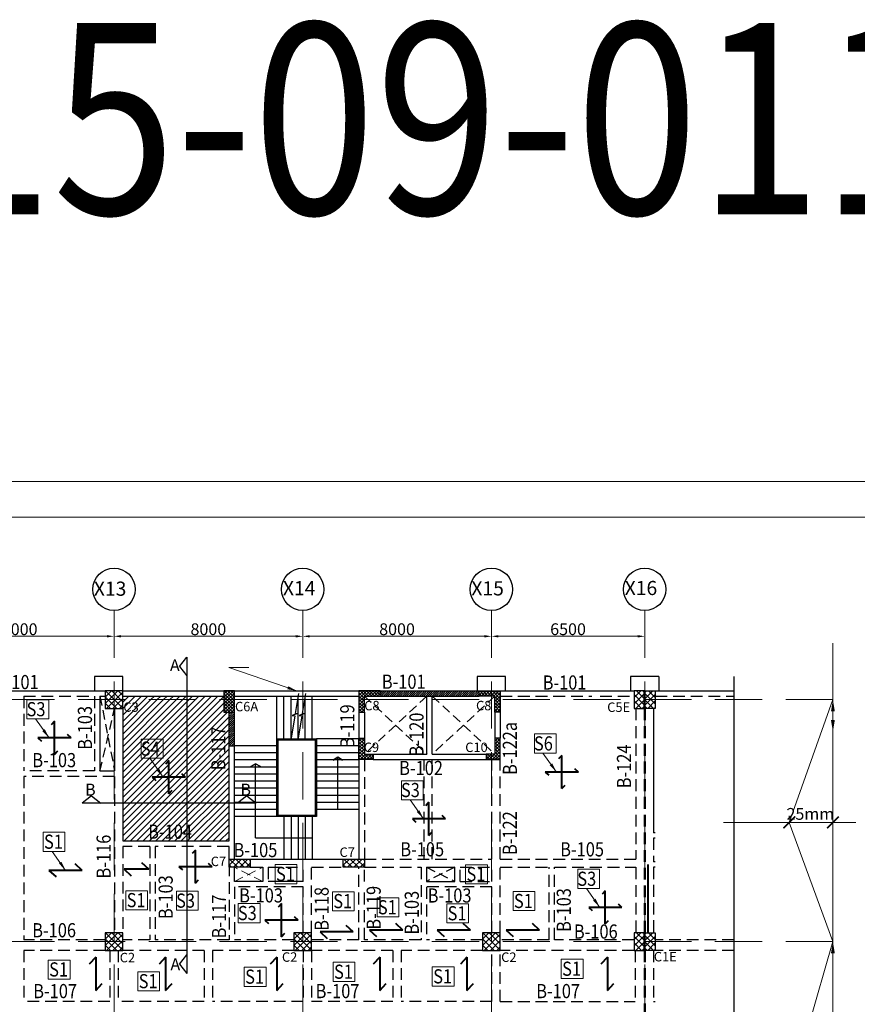
# Model space of a CAD drawing. Units: millimetres. Extents: x 2595901 to 14666548, y -2409145 to 332183.
# Drawn here: x 7233613 to 7251370, y -1124526 to -1103664 of the extents above; entities that cross this region are included whole.
import ezdxf

# ---------------------------------------------------------------- set-up
doc = ezdxf.new("R2010")
doc.units = ezdxf.units.MM
doc.header["$PDMODE"] = 34
doc.header["$PDSIZE"] = -7
for name, pattern in [('DASHDOT', [25.4, 12.7, -6.35, 0, -6.35]), ('DASHED', [0.75, 0.5, -0.25]), ('DASHED2', [0.375, 0.25, -0.125]), ('KAPL-DASHDOT', [12.7, 6.35, -3.175, 0, -3.175])]:
    doc.linetypes.add(name, pattern=pattern)
doc.layers.get('0').update_dxf_attribs({"lineweight": 18})
doc.layers.get('DEFPOINTS').update_dxf_attribs({"lineweight": 13})
for name, color, linetype, lineweight in [('A-TEXT', 250, 'Continuous', 25), ('BEAM', 3, 'Continuous', 25), ('CAMBER CENTER LINE', 37, 'Continuous', 5), ('DIM', 1, 'Continuous', 25), ('HACH', 8, 'Continuous', 5), ('Railing', 35, 'Continuous', 25), ('REINF1', 42, 'Continuous', 40), ('S_COL', 4, 'Continuous', 30), ('S_GRID', 253, 'DASHDOT', 18), ('S_HATCH', 7, 'Continuous', 15), ('S_RCC', 3, 'Continuous', 25), ('S_SECTION MARK', 11, 'Continuous', 30), ('S_WALL', 2, 'Continuous', 25), ('stair', 7, 'Continuous', 25), ('TEXT', 130, 'Continuous', 25), ('TEXTLIGHT', 1, 'Continuous', 13), ('walls', 7, 'Continuous', 40)]:
    doc.layers.add(name, color=color, linetype=linetype, lineweight=lineweight)
doc.layers.add('AG STRUCTURAL SUB GRID', color=251, linetype='KAPL-DASHDOT')
doc.styles.add('ROMANS', font='ROMANS.SHX', dxfattribs={"width": 0.85, "height": 250})
doc.styles.add('S_Notes', font='romans.shx', dxfattribs={"height": 10})
doc.styles.add('TEXT-1', font='simplex.shx', dxfattribs={"width": 0.8, "height": 1.5})
doc.dimstyles.new('100', dxfattribs={"dimtxt": 100, "dimasz": 150, "dimexe": 0, "dimexo": 0, "dimgap": 25, "dimtad": 1, "dimdec": 0, "dimzin": 0, "dimdsep": 46, "dimtxsty": 'ROMANS', "dimcen": 0, "dimclrd": 1, "dimclre": 1, "dimclrt": 7, "dimadec": 0, "dimazin": 0, "dimtfac": 1, "dimtdec": 0, "dimtofl": 0, "dimtmove": 0, "dimatfit": 3, "dimfxl": 0.09, "dimtolj": 1, "dimtzin": 0, "dimlwd": 5, "dimlwe": 5, "dimarcsym": 0})
doc.dimstyles.new('50', dxfattribs={"dimscale": 2, "dimtxt": 250, "dimasz": 125, "dimexe": 30, "dimexo": 70, "dimgap": 60, "dimtad": 1, "dimdec": 0, "dimlfac": 0.5, "dimzin": 0, "dimdsep": 46, "dimtxsty": 'ROMANS', "dimblk": 'ARCHTICK', "dimcen": 1, "dimclrd": 1, "dimclre": 1, "dimclrt": 256, "dimadec": 0, "dimazin": 0, "dimtfac": 1, "dimtdec": 0, "dimtmove": 0, "dimatfit": 3, "dimfxl": 30, "dimtolj": 1, "dimtzin": 0, "dimlwd": 5, "dimlwe": 5, "dimarcsym": 0})
pattern_1 = [(45, (0, 0), (-67.3519209, 67.3519209), [])]

# ---------------------------------------------------------------- blocks, each defined once
blk = doc.blocks.new('*D2206')
at = {"color": 1, "linetype": 'ByBlock', "lineweight": 5, "transparency": 16777216}
blk.add_line((7231763, -1116729), (7235463, -1116729), dxfattribs=at)
at = {"color": 1, "linetype": 'ByBlock', "transparency": 16777216}
for points in [[(7231763, -1116704), (7231763, -1116754), (7231613, -1116729)], [(7235463, -1116704), (7235463, -1116754), (7235613, -1116729)]]:
    blk.add_solid(points, dxfattribs=at)
at = {"layer": 'DEFPOINTS', "color": 0, "linetype": 'ByBlock', "transparency": 16777216}
for p in [(7231613, -1116729), (7235613, -1116729), (7235613, -1116729)]:
    blk.add_point(p, dxfattribs=at)
at = {"color": 7, "linetype": 'ByBlock', "transparency": 16777216, "insert": (7233613, -1116579), "char_height": 250, "attachment_point": 5, "style": 'ROMANS'}
blk.add_mtext('\\A1;8000', dxfattribs=at)
blk = doc.blocks.new('*D2207')
at = {"color": 1, "linetype": 'ByBlock', "lineweight": 5, "transparency": 16777216}
blk.add_line((7235763, -1116729), (7239463, -1116729), dxfattribs=at)
at = {"color": 1, "linetype": 'ByBlock', "transparency": 16777216}
for points in [[(7235763, -1116704), (7235763, -1116754), (7235613, -1116729)], [(7239463, -1116704), (7239463, -1116754), (7239613, -1116729)]]:
    blk.add_solid(points, dxfattribs=at)
at = {"layer": 'DEFPOINTS', "color": 0, "linetype": 'ByBlock', "transparency": 16777216}
for p in [(7235613, -1116729), (7239613, -1116729), (7239613, -1116729)]:
    blk.add_point(p, dxfattribs=at)
at = {"color": 7, "linetype": 'ByBlock', "transparency": 16777216, "insert": (7237613, -1116579), "char_height": 250, "attachment_point": 5, "style": 'ROMANS'}
blk.add_mtext('\\A1;8000', dxfattribs=at)
blk = doc.blocks.new('*D2208')
at = {"color": 1, "linetype": 'ByBlock', "lineweight": 5, "transparency": 16777216}
blk.add_line((7239763, -1116729), (7243463, -1116729), dxfattribs=at)
at = {"color": 1, "linetype": 'ByBlock', "transparency": 16777216}
for points in [[(7239763, -1116704), (7239763, -1116754), (7239613, -1116729)], [(7243463, -1116704), (7243463, -1116754), (7243613, -1116729)]]:
    blk.add_solid(points, dxfattribs=at)
at = {"layer": 'DEFPOINTS', "color": 0, "linetype": 'ByBlock', "transparency": 16777216}
for p in [(7239613, -1116729), (7243613, -1116729), (7243613, -1116729)]:
    blk.add_point(p, dxfattribs=at)
at = {"color": 7, "linetype": 'ByBlock', "transparency": 16777216, "insert": (7241613, -1116579), "char_height": 250, "attachment_point": 5, "style": 'ROMANS'}
blk.add_mtext('\\A1;8000', dxfattribs=at)
blk = doc.blocks.new('*D2209')
at = {"color": 1, "linetype": 'ByBlock', "lineweight": 5, "transparency": 16777216}
blk.add_line((7243763, -1116729), (7246713, -1116729), dxfattribs=at)
at = {"color": 1, "linetype": 'ByBlock', "transparency": 16777216}
for points in [[(7243763, -1116704), (7243763, -1116754), (7243613, -1116729)], [(7246713, -1116704), (7246713, -1116754), (7246863, -1116729)]]:
    blk.add_solid(points, dxfattribs=at)
at = {"layer": 'DEFPOINTS', "color": 0, "linetype": 'ByBlock', "transparency": 16777216}
for p in [(7243613, -1116729), (7246863, -1116729), (7246863, -1116729)]:
    blk.add_point(p, dxfattribs=at)
at = {"color": 7, "linetype": 'ByBlock', "transparency": 16777216, "insert": (7245238, -1116579), "char_height": 250, "attachment_point": 5, "style": 'ROMANS'}
blk.add_mtext('\\A1;6500', dxfattribs=at)
blk = doc.blocks.new('_ArchTick')
at = {"color": 0, "linetype": 'ByBlock', "const_width": 0.15}
blk.add_lwpolyline([(-0.5, -0.5), (0.5, 0.5)], dxfattribs=at)
blk = doc.blocks.new('*D2204')
at = {"color": 1, "lineweight": 5, "transparency": 16777216}
for p, q in [((7249929, -1120532), (7249929, -1120612)), ((7249929, -1120672), (7250853, -1120672)), ((7250853, -1120753), (7250853, -1120612))]:
    blk.add_line(p, q, dxfattribs=at)
at = {"layer": 'DEFPOINTS', "color": 0, "linetype": 'ByBlock', "transparency": 16777216}
for p in [(7249929, -1120672), (7250853, -1120672), (7250853, -1120893, 0)]:
    blk.add_point(p, dxfattribs=at)
at = {"color": 1, "linetype": 'ByBlock', "lineweight": 5, "transparency": 16777216, "xscale": 250, "yscale": 250, "zscale": 250, "rotation": 180}
blk.add_blockref('_ArchTick', (7249929, -1120672), dxfattribs=at)
at = {"color": 1, "linetype": 'ByBlock', "lineweight": 5, "transparency": 16777216, "xscale": 250, "yscale": 250, "zscale": 250}
blk.add_blockref('_ArchTick', (7250853, -1120672), dxfattribs=at)
at = {"linetype": 'ByBlock', "transparency": 16777216, "insert": (7250374, -1120492), "char_height": 250, "attachment_point": 5, "style": 'ROMANS'}
blk.add_mtext('\\A1;25mm', dxfattribs=at)

msp = doc.modelspace()

# ---------------------------------------------------------------- hatches: boundary and pattern name
at = {"layer": 'HACH'}
h = msp.add_hatch(dxfattribs=at)
h.set_pattern_fill('ANSI31,_O', color=256, scale=30)
h.set_pattern_definition(pattern_1)
h.paths.add_polyline_path([(7238050.8, -1119048.8), (7238050.8, -1118333.8), (7237940.8, -1118333.8), (7237940.8, -1118071.3), (7235800.8, -1118071.3), (7235800.8, -1118258.8), (7235800.9, -1118258.8), (7235800.8, -1121064.5), (7238050.8, -1121064.5)])
h.paths.add_polyline_path([(7236291.1, -1121093), (7237667.6, -1121093), (7237667.6, -1120643), (7236291.1, -1120643)], flags=9)
h.paths.add_polyline_path([(7238050.2, -1119595.2), (7238050.2, -1118230.9), (7237600.2, -1118230.9), (7237600.2, -1119595.2)], flags=24)
h.paths.add_polyline_path([(7235789.3, -1118377.9), (7236222.6, -1118377.9), (7236222.6, -1118077.9), (7235789.3, -1118077.9)], flags=9)
h = msp.add_hatch(dxfattribs=at)
h.set_pattern_fill('ANSI31,_O', color=256, scale=30)
h.set_pattern_definition(pattern_1)
h.paths.add_polyline_path([(7237160.2, -1117998.8), (7235800.8, -1117998.8), (7235800.8, -1118071.3), (7237160.2, -1118071.3)])
h.paths.add_polyline_path([(7237940.8, -1117998.8), (7237160.2, -1117998.8), (7237160.2, -1118071.3), (7237940.8, -1118071.3)])
at = {"layer": 'S_HATCH', "linetype": 'ByBlock'}
h = msp.add_hatch(dxfattribs=at)
h.set_pattern_fill('ANSI37', color=256, scale=30, style=0)
h.set_pattern_definition([(45, (5375640.63, -1195404.22), (-67.351921, 67.351921), []), (135, (5375640.63, -1195404.22), (-67.351921, -67.351921), [])])
h.paths.add_polyline_path([(7235800.8, -1117883.8), (7235425.8, -1117883.8), (7235425.8, -1118258.8), (7235800.8, -1118258.8)])
h = msp.add_hatch(dxfattribs=at)
h.set_pattern_fill('ANSI37', color=256, scale=15, style=0)
h.set_pattern_definition([(45, (4767413.874, -831769.39), (-33.67596045, 33.67596045), []), (135, (4767413.874, -831769.39), (-33.67596045, -33.67596045), [])])
h.paths.add_polyline_path([(7238165.8, -1117883.8), (7237940.8, -1117883.8), (7237940.8, -1118333.8), (7238165.8, -1118333.8)])
h = msp.add_hatch(dxfattribs=at)
h.set_pattern_fill('ANSI37', color=256, scale=15, style=0)
h.set_pattern_definition([(45, (4919448.164, -869797.983), (-33.6759605, 33.6759605), []), (135, (4919448.164, -869797.983), (-33.6759605, -33.6759605), [])])
h.paths.add_polyline_path([(7241255.8, -1117998.8), (7241255.8, -1117883.8), (7240805.8, -1117883.8), (7240805.8, -1118333.8), (7240920.8, -1118333.8), (7240920.8, -1117998.8)])
at = {"layer": 'S_HATCH'}
h = msp.add_hatch(dxfattribs=at)
h.set_pattern_fill('ANSI31', scale=10)
h.set_pattern_definition([(45, (4380949.787, -939048.728), (-22.4506403, 22.4506403), [])])
h.paths.add_polyline_path([(7243350.8, -1117998.8), (7243350.8, -1117883.8), (7241255.8, -1117883.8), (7241255.8, -1117998.8), (7242245.8, -1117998.8), (7242245.8, -1117998.8), (7242245.8, -1117998.8)])
at = {"layer": 'S_HATCH', "linetype": 'ByBlock'}
h = msp.add_hatch(dxfattribs=at)
h.set_pattern_fill('ANSI37', color=256, scale=15, style=0)
h.set_pattern_definition([(135, (9565158.525, -869797.983), (33.6759605, 33.6759605), []), (45, (9565158.525, -869797.983), (33.6759605, -33.6759605), [])])
h.paths.add_polyline_path([(7243685.8, -1117998.8), (7243685.8, -1118333.8), (7243800.8, -1118333.8), (7243800.8, -1117883.8), (7243350.8, -1117883.8), (7243350.8, -1117998.8)])
h = msp.add_hatch(dxfattribs=at)
h.set_pattern_fill('ANSI37', color=256, scale=30, style=0)
h.set_pattern_definition([(45, (4420852.59, -917691.55), (-67.351921, 67.351921), []), (135, (4420852.59, -917691.55), (-67.351921, -67.351921), [])])
h.paths.add_polyline_path([(7246638.4, -1118258.8), (7246853.4, -1118258.8), (7246853.4, -1117883.8), (7246638.4, -1117883.8)])
h = msp.add_hatch(dxfattribs=at)
h.set_pattern_fill('ANSI37', color=256, scale=30, style=0)
h.set_pattern_definition([(135, (10072874.12, -917691.55), (67.351921, 67.351921), []), (45, (10072874.12, -917691.55), (67.351921, -67.351921), [])])
h.paths.add_polyline_path([(7247088.4, -1117883.8), (7246873.4, -1117883.8), (7246873.4, -1118258.8), (7247088.4, -1118258.8)])
at = {"layer": 'S_HATCH'}
h = msp.add_hatch(dxfattribs=at)
h.set_pattern_fill('ANSI31', scale=10)
h.set_pattern_definition([(45, (3659566.62, -562983.06), (-22.4506403, 22.4506403), [])])
h.paths.add_polyline_path([(7238165.8, -1118333.8), (7238050.8, -1118333.8), (7238050.8, -1119048.8), (7238165.8, -1119048.8)])
at = {"layer": 'S_HATCH', "linetype": 'ByBlock'}
h = msp.add_hatch(dxfattribs=at)
h.set_pattern_fill('ANSI37', color=256, scale=15, style=0)
h.set_pattern_definition([(315, (4919448.154, -1367424.62), (-33.6759605, -33.6759605), []), (225, (4919448.154, -1367424.62), (-33.6759605, 33.6759605), [])])
h.paths.add_polyline_path([(7241105.8, -1119338.8), (7241105.8, -1119223.8), (7240920.8, -1119223.8), (7240920.8, -1118888.8), (7240805.8, -1118888.8), (7240805.8, -1119338.8)])
h = msp.add_hatch(dxfattribs=at)
h.set_pattern_fill('ANSI37', color=256, scale=15, style=0)
h.set_pattern_definition([(225, (9565158.525, -1367424.62), (33.6759605, -33.6759605), []), (315, (9565158.525, -1367424.62), (33.6759605, 33.6759605), [])])
h.paths.add_polyline_path([(7243500.9, -1119338.8), (7243500.9, -1119223.8), (7243685.8, -1119223.8), (7243685.8, -1118888.8), (7243800.8, -1118888.8), (7243800.8, -1119338.8)])
h = msp.add_hatch(dxfattribs=at)
h.set_pattern_fill('ANSI37', color=256, scale=30, angle=-90, style=0)
h.set_pattern_definition([(45, (7735315.65, -5765423.33), (67.351921, -67.351921), []), (315, (7735315.65, -5765423.33), (-67.351921, -67.351921), [])])
h.paths.add_polyline_path([(7238050.8, -1121448.8), (7238050.8, -1121623.8), (7238500.8, -1121623.8), (7238500.8, -1121448.8)])
h = msp.add_hatch(dxfattribs=at)
h.set_pattern_fill('ANSI37', color=256, scale=30, angle=-90, style=0)
h.set_pattern_definition([(45, (7737735.65, -5765423.33), (67.351921, -67.351921), []), (315, (7737735.65, -5765423.33), (-67.351921, -67.351921), [])])
h.paths.add_polyline_path([(7240470.8, -1121448.8), (7240470.8, -1121623.8), (7240920.8, -1121623.8), (7240920.8, -1121448.8)])
h = msp.add_hatch(dxfattribs=at)
h.set_pattern_fill('ANSI37', color=256, scale=30, style=0)
h.set_pattern_definition([(45, (5375640.64, -1200529.21), (-67.351921, 67.351921), []), (135, (5375640.64, -1200529.21), (-67.351921, -67.351921), [])])
h.paths.add_polyline_path([(7235800.9, -1123008.8), (7235425.9, -1123008.8), (7235425.9, -1123383.8), (7235800.9, -1123383.8)])
h = msp.add_hatch(dxfattribs=at)
h.set_pattern_fill('ANSI37', color=256, scale=30, style=0)
h.set_pattern_definition([(45, (5379640.64, -1200529.21), (-67.351921, 67.351921), []), (135, (5379640.64, -1200529.21), (-67.351921, -67.351921), [])])
h.paths.add_polyline_path([(7239800.9, -1123008.8), (7239425.9, -1123008.8), (7239425.9, -1123383.8), (7239800.9, -1123383.8)])
h = msp.add_hatch(dxfattribs=at)
h.set_pattern_fill('ANSI37', color=256, scale=30, style=0)
h.set_pattern_definition([(45, (5383640.64, -1200529.21), (-67.351921, 67.351921), []), (135, (5383640.64, -1200529.21), (-67.351921, -67.351921), [])])
h.paths.add_polyline_path([(7243800.9, -1123008.8), (7243425.9, -1123008.8), (7243425.9, -1123383.8), (7243800.9, -1123383.8)])
h = msp.add_hatch(dxfattribs=at)
h.set_pattern_fill('ANSI37', color=256, scale=30, style=0)
h.set_pattern_definition([(45, (4420852.59, -922816.55), (-67.351921, 67.351921), []), (135, (4420852.59, -922816.55), (-67.351921, -67.351921), [])])
h.paths.add_polyline_path([(7246638.4, -1123383.8), (7246853.4, -1123383.8), (7246853.4, -1123008.8), (7246638.4, -1123008.8)])
h = msp.add_hatch(dxfattribs=at)
h.set_pattern_fill('ANSI37', color=256, scale=30, style=0)
h.set_pattern_definition([(135, (10072874.12, -922816.55), (67.351921, 67.351921), []), (45, (10072874.12, -922816.55), (67.351921, -67.351921), [])])
h.paths.add_polyline_path([(7247088.4, -1123008.8), (7246873.4, -1123008.8), (7246873.4, -1123383.8), (7247088.4, -1123383.8)])

# ---------------------------------------------------------------- linework, layer by layer
at = {"color": 7, "elevation": 0}
msp.add_lwpolyline([(7220121.4, -1114204.4), (7220121.4, -1154696.6), (7278013.6, -1154696.6), (7278013.6, -1114204.4)], close=True, dxfattribs=at)
at = {"layer": 'A-TEXT', "color": 1}
msp.add_line((7248754.2, -1117583.8, 0), (7248754.2, -1126062.9, 0), dxfattribs=at)
at = {"layer": 'AG STRUCTURAL SUB GRID', "color": 4, "linetype": 'ByBlock', "ltscale": 2}
for centre in [(7235613.4, -1115734), (7239613.4, -1115734), (7243613.4, -1115734), (7246863.4, -1115734)]:
    msp.add_circle(centre, 449.9, dxfattribs=at)
at = {"layer": 'BEAM', "linetype": 'DASHED2', "ltscale": 1000}
for p, q in [((7238050.8, -1117883.8, 0), (7238050.8, -1117883.8, 0)), ((7233700.9, -1117998.8, 0), (7235200.9, -1117998.8, 0)), ((7233700.9, -1117998.8), (7233700.9, -1119581.1)), ((7235200.9, -1117998.8, 0), (7235200.9, -1119581.1, 0)), ((7235315.9, -1117998.8, 0), (7235425.8, -1117998.8, 0)), ((7243800.8, -1117998.8, 0), (7245740.8, -1117998.8, 0)), ((7245915.8, -1117998.8, 0), (7246638.4, -1117998.8, 0)), ((7247088.4, -1117998.8, 0), (7248754.2, -1117998.8, 0)), ((7246678.4, -1118258.8, 0), (7246678.4, -1121448.8, 0)), ((7246853.4, -1118258.8, 0), (7246853.4, -1123008.8, 0)), ((7246873.4, -1118258.8, 0), (7246873.4, -1123008.8, 0)), ((7240920.8, -1119338.8, 0), (7240920.8, -1121448.8, 0)), ((7242185.9, -1121448.8, 0), (7242185.9, -1119338.8, 0)), ((7242360.9, -1121448.8, 0), (7242360.9, -1119338.8, 0)), ((7243625.9, -1121448.8, 0), (7243625.9, -1119338.8, 0)), ((7243800.9, -1121448.8, 0), (7243800.9, -1119338.8, 0)), ((7235200.9, -1119581.1, 0), (7233700.9, -1119581.1, 0)), ((7235625.8, -1119696.1, 0), (7233700.9, -1119696.1, 0)), ((7233700.9, -1119696.1), (7233700.9, -1123158.8)), ((7235625.8, -1119696.1, 0), (7235625.8, -1123008.8, 0)), ((7247048.4, -1121006.3, 0), (7247048.4, -1121506.3, 0)), ((7247088.4, -1121006.3, 0), (7247048.4, -1121006.3, 0)), ((7236372.1, -1121179.5, 0), (7235800.8, -1121179.5, 0)), ((7235800.8, -1121179.5, 0), (7235800.8, -1123008.8, 0)), ((7236372.1, -1121179.5, 0), (7236372.1, -1123158.8, 0)), ((7238050.8, -1121179.5, 0), (7236487.1, -1121179.5, 0)), ((7236487.1, -1121179.5, 0), (7236487.1, -1123158.8, 0)), ((7240920.8, -1121448.8, 0), (7243625.9, -1121448.8, 0)), ((7243800.9, -1121448.8, 0), (7246678.4, -1121448.8, 0)), ((7247088.4, -1121506.3, 0), (7247048.4, -1121506.3, 0)), ((7238050.8, -1121563.8, 0), (7238050.8, -1123158.8, 0)), ((7238880.8, -1121623.8, 0), (7239625.9, -1121623.8, 0)), ((7238880.8, -1121623.8, 0), (7238880.8, -1121923.8, 0)), ((7239625.9, -1121923.8, 0), (7239625.9, -1121623.8, 0)), ((7239800.9, -1121623.8, 0), (7240470.8, -1121623.8, 0)), ((7239800.9, -1123008.8), (7239800.9, -1121623.8, 0)), ((7240805.9, -1123158.8, 0), (7240805.9, -1121623.8, 0)), ((7240920.8, -1121623.8, 0), (7242120.9, -1121623.8, 0)), ((7240920.9, -1121923.8, 0), (7240920.9, -1121611.3, 0)), ((7242120.9, -1121623.8, 0), (7242120.9, -1121923.8, 0)), ((7242120.9, -1121623.8, 0), (7242120.9, -1123158.8, 0)), ((7242950.8, -1121623.8, 0), (7243625.9, -1121623.8, 0)), ((7242950.8, -1121923.8, 0), (7242950.8, -1121623.8, 0)), ((7243625.9, -1121923.8, 0), (7243625.9, -1121623.8, 0)), ((7243800.9, -1123008.8), (7243800.9, -1121623.8, 0)), ((7243800.9, -1121623.8, 0), (7244835.8, -1121623.8, 0)), ((7244835.8, -1123158.8, 0), (7244835.8, -1121623.8, 0)), ((7244950.8, -1123158.8, 0), (7244950.8, -1121623.8, 0)), ((7244950.8, -1121623.8, 0), (7246678.4, -1121623.8, 0)), ((7246678.4, -1121623.8, 0), (7246678.4, -1123008.8, 0)), ((7247048.4, -1121621.3, 0), (7247048.4, -1123008.8, 0)), ((7247088.4, -1121621.3, 0), (7247048.4, -1121621.3, 0)), ((7242950.8, -1121923.8, 0), (7243625.9, -1121923.8, 0)), ((7238165.8, -1122038.8, 0), (7238165.8, -1123158.8, 0)), ((7239625.9, -1122038.8, 0), (7238165.8, -1122038.8, 0)), ((7239625.9, -1123008.8), (7239625.9, -1122038.8, 0)), ((7240920.9, -1123158.8, 0), (7240920.9, -1122038.8, 0)), ((7243625.9, -1122038.8, 0), (7242235.8, -1122038.8, 0)), ((7242235.8, -1122038.8, 0), (7242235.8, -1123158.8, 0)), ((7243625.9, -1123008.8), (7243625.9, -1122038.8, 0)), ((7235425.9, -1123158.8, 0), (7233700.9, -1123158.8, 0)), ((7236372.1, -1123158.8, 0), (7235800.9, -1123158.8, 0)), ((7238050.8, -1123158.8, 0), (7236487.1, -1123158.8, 0)), ((7239425.9, -1123158.8, 0), (7238165.8, -1123158.8, 0)), ((7240805.9, -1123158.8, 0), (7239800.9, -1123158.8, 0)), ((7242120.9, -1123158.8, 0), (7240920.9, -1123158.8, 0)), ((7243425.9, -1123158.8, 0), (7242235.8, -1123158.8, 0)), ((7244835.8, -1123158.8, 0), (7243800.9, -1123158.8, 0)), ((7246638.4, -1123158.8, 0), (7244950.8, -1123158.8, 0)), ((7246638.4, -1123158.8, 0), (7245915.8, -1123158.8, 0)), ((7248754.2, -1123158.8), (7247088.4, -1123158.8)), ((7235425.9, -1123383.8, 0), (7233700.9, -1123383.8, 0)), ((7233700.9, -1123383.8), (7233700.9, -1124468.8)), ((7235525.9, -1123383.8), (7235525.9, -1124468.8)), ((7235700.9, -1123383.8), (7235700.9, -1124468.8)), ((7237525.9, -1123383.8, 0), (7235800.9, -1123383.8, 0)), ((7237525.9, -1123383.8, 0), (7237525.9, -1124468.8, 0)), ((7239425.9, -1123383.8, 0), (7237700.9, -1123383.8, 0)), ((7237700.9, -1123383.8, 0), (7237700.9, -1124468.8, 0)), ((7239625.9, -1123383.8), (7239625.9, -1124468.8)), ((7241525.9, -1123383.8, 0), (7239800.9, -1123383.8, 0)), ((7239800.9, -1123383.8), (7239800.9, -1124468.8)), ((7241525.9, -1123383.8), (7241525.9, -1124468.8)), ((7243425.9, -1123383.8, 0), (7241700.9, -1123383.8, 0)), ((7241700.9, -1123383.8), (7241700.9, -1124468.8)), ((7243625.9, -1124468.8, 0), (7243625.9, -1123383.8, 0)), ((7243800.9, -1124468.8, 0), (7243800.9, -1123383.8, 0)), ((7246638.4, -1123383.8, 0), (7243800.9, -1123383.8, 0)), ((7246658.4, -1123383.8), (7246658.4, -1124468.8)), ((7246853.4, -1123383.8), (7246853.4, -1128321.3)), ((7246873.4, -1123383.8), (7246873.4, -1128321.3)), ((7247048.4, -1123383.8), (7247048.4, -1124468.8)), ((7248754.2, -1123383.8), (7247088.4, -1123383.8)), ((7235525.9, -1124468.8, 0), (7233700.9, -1124468.8, 0)), ((7237525.9, -1124468.8, 0), (7235700.9, -1124468.8, 0)), ((7239625.9, -1124468.8, 0), (7237700.9, -1124468.8, 0)), ((7241525.9, -1124468.8, 0), (7239800.9, -1124468.8, 0)), ((7243625.9, -1124468.8, 0), (7241700.9, -1124468.8, 0)), ((7243800.9, -1124468.8, 0), (7246658.4, -1124468.8, 0)), ((7247048.4, -1124468.8), (7247088.4, -1124468.8))]:
    msp.add_line(p, q, dxfattribs=at)
at = {"layer": 'BEAM', "color": 251, "linetype": 'DASHED', "ltscale": 400}
for p, q in [((7235315.9, -1117998.8, 0), (7235625.8, -1119581.6, 0)), ((7240920.8, -1117998.8, 0), (7242245.8, -1119223.8, 0)), ((7242245.8, -1117998.8, 0), (7240920.8, -1119223.8, 0)), ((7243685.8, -1117998.8, 0), (7242360.8, -1119223.8, 0)), ((7242360.8, -1117998.8, 0), (7243685.8, -1119223.8, 0)), ((7235315.9, -1119581.1, 0), (7235625.8, -1118258.8, 0)), ((7242835.8, -1121623.8, 0), (7242235.8, -1121923.8, 0)), ((7242235.8, -1121623.8, 0), (7242835.8, -1121923.8, 0))]:
    msp.add_line(p, q, dxfattribs=at)
at = {"layer": 'CAMBER CENTER LINE', "color": 6, "linetype": 'ByBlock'}
for p, q in [((7250852.6, -1139802, 0), (7250852.6, -1116873.2, 0)), ((7250852.6, -1118071.3, 0), (7249928.6, -1120671.5, 0)), ((7248531.6, -1120671.5, 0), (7251339.7, -1120671.5, 0)), ((7249928.6, -1120671.5, 0), (7250852.6, -1123196.3, 0)), ((7250852.6, -1123196.3, 0), (7249928.6, -1126392.6, 0))]:
    msp.add_line(p, q, dxfattribs=at)
at = {"layer": 'DIM', "linetype": 'Continuous'}
for p, q in [((7239525.7, -1117939.6, 0), (7239455, -1118363.6, 0)), ((7239675.7, -1117939.6, 0), (7239605, -1118363.6, 0)), ((7239446.4, -1118415.5, 0), (7239360.7, -1118929.6, 0)), ((7239596.4, -1118415.5, 0), (7239510.7, -1118929.6, 0)), ((7238615.8, -1119427.8, 0), (7238516.1, -1119485.4, 0)), ((7238516.1, -1119485.4, 0), (7238615.8, -1119427.8, 0)), ((7238615.8, -1120998.8, 0), (7238615.8, -1119427.8, 0)), ((7238615.8, -1119427.8, 0), (7238715.6, -1119485.4, 0)), ((7238715.6, -1119485.4, 0), (7238615.8, -1119427.8, 0)), ((7240355.8, -1119292.8, 0), (7240256.1, -1119350.4, 0)), ((7240256.1, -1119350.4, 0), (7240355.8, -1119292.8, 0)), ((7240355.8, -1120398.8, 0), (7240355.8, -1119292.8, 0)), ((7240355.8, -1119292.8, 0), (7240455.6, -1119350.4, 0)), ((7240455.6, -1119350.4, 0), (7240355.8, -1119292.8, 0)), ((7238615.8, -1120998.8, 0), (7239815.8, -1120998.8, 0))]:
    msp.add_line(p, q, dxfattribs=at)
at = {"layer": 'DIM', "linetype": 'Continuous', "elevation": 0}
for points in [[(7239455, -1118363.6), (7239504.2, -1118363.6), (7239389.8, -1118406.1), (7239446.4, -1118415.5)], [(7239605, -1118363.6), (7239654.2, -1118363.6), (7239539.8, -1118406.1), (7239596.4, -1118415.5)]]:
    msp.add_lwpolyline(points, dxfattribs=at)
at = {"layer": 'HACH', "linetype": 'DASHED', "ltscale": 400}
for p, q in [((7238765.8, -1121923.8, 0), (7238165.8, -1121623.8, 0)), ((7238165.8, -1121923.8, 0), (7238765.8, -1121623.8, 0))]:
    msp.add_line(p, q, dxfattribs=at)
at = {"layer": 'Railing', "linetype": 'Continuous', "elevation": 0}
for points in [[(7239905.8, -1120548.8), (7239065.8, -1120548.8), (7239065.8, -1118898.8), (7239905.8, -1118898.8)], [(7239880.8, -1120523.8), (7239090.8, -1120523.8), (7239090.8, -1118923.8), (7239880.8, -1118923.8)]]:
    msp.add_lwpolyline(points, close=True, dxfattribs=at)
at = {"layer": 'REINF1'}
for p, q in [((7234352.3, -1118527.2), (7234283.5, -1118602)), ((7234352.3, -1119231.4), (7234352.3, -1118527.2)), ((7234704.4, -1118879.3), (7234629.6, -1118810.6)), ((7234704.4, -1118879.3), (7234000.2, -1118879.3)), ((7234000.2, -1118879.3), (7234074.9, -1118948.1)), ((7234352.3, -1119231.4), (7234421, -1119156.7)), ((7236774.4, -1119362.9), (7236705.6, -1119437.7)), ((7236774.4, -1120067.1), (7236774.4, -1119362.9)), ((7245107.6, -1119252.4, 0), (7245038.9, -1119327.2, 0)), ((7245107.6, -1119956.6, 0), (7245107.6, -1119252.4, 0)), ((7237126.5, -1119715), (7237051.7, -1119646.3)), ((7245459.7, -1119604.5, 0), (7244755.5, -1119604.5, 0)), ((7244755.5, -1119604.5, 0), (7244830.3, -1119673.2, 0)), ((7245459.7, -1119604.5, 0), (7245385, -1119535.8, 0)), ((7237126.5, -1119715), (7236422.3, -1119715)), ((7236422.3, -1119715), (7236497, -1119783.7)), ((7236774.4, -1120067.1), (7236843.1, -1119992.3)), ((7245107.6, -1119956.6, 0), (7245176.4, -1119881.8, 0)), ((7242290.4, -1120243.2), (7242221.7, -1120317.9)), ((7242290.4, -1120947.4), (7242290.4, -1120243.2)), ((7242642.5, -1120595.3), (7241938.3, -1120595.3)), ((7241938.3, -1120595.3), (7242013.1, -1120664)), ((7242642.5, -1120595.3), (7242567.7, -1120526.5)), ((7242290.4, -1120947.4), (7242359.1, -1120872.6)), ((7237338.8, -1121258), (7237270, -1121332.8)), ((7237338.8, -1121962.2), (7237338.8, -1121258)), ((7236352.5, -1121664.8), (7236202.9, -1121527.3)), ((7237690.9, -1121610.1), (7237616.1, -1121541.4)), ((7234938, -1121687.7), (7234233.8, -1121687.7)), ((7234233.8, -1121687.7), (7234383.4, -1121825.2)), ((7234938, -1121687.7), (7234788.5, -1121550.3)), ((7236352.5, -1121664.8), (7235824.9, -1121664.8)), ((7235824.9, -1121664.8), (7235974.5, -1121802.2)), ((7237690.9, -1121610.1), (7236986.7, -1121610.1)), ((7236986.7, -1121610.1), (7237061.4, -1121678.8)), ((7237338.8, -1121962.2), (7237407.5, -1121887.4)), ((7246027.5, -1122120.1), (7245958.8, -1122194.9)), ((7246027.5, -1122824.3), (7246027.5, -1122120.1)), ((7239164.9, -1122390.6), (7239096.1, -1122465.4)), ((7239164.9, -1123094.8), (7239164.9, -1122390.6)), ((7246379.6, -1122472.2), (7245675.4, -1122472.2)), ((7245675.4, -1122472.2), (7245750.2, -1122540.9)), ((7246379.6, -1122472.2), (7246304.9, -1122403.5)), ((7239517, -1122742.7), (7238812.8, -1122742.7)), ((7238812.8, -1122742.7), (7238887.5, -1122811.5)), ((7239517, -1122742.7), (7239442.2, -1122674)), ((7246027.5, -1122824.3), (7246096.3, -1122749.5)), ((7240684.4, -1122992.2), (7239980.2, -1122992.2)), ((7239980.2, -1122992.2), (7240129.8, -1123129.6)), ((7240684.4, -1122992.2), (7240534.9, -1122854.7)), ((7241734.2, -1122954.8), (7241030, -1122954.8)), ((7241030, -1122954.8), (7241179.6, -1123092.3)), ((7241734.2, -1122954.8), (7241584.7, -1122817.4)), ((7243167.2, -1122954.8), (7242463, -1122954.8)), ((7242463, -1122954.8), (7242612.6, -1123092.3)), ((7243167.2, -1122954.8), (7243017.7, -1122817.4)), ((7244631.6, -1122954.8), (7243927.4, -1122954.8)), ((7243927.4, -1122954.8), (7244076.9, -1123092.3)), ((7244631.6, -1122954.8), (7244482, -1122817.4)), ((7239164.9, -1123094.8), (7239233.6, -1123020.1)), ((7235224.7, -1123528.1), (7235087.2, -1123677.6)), ((7235224.7, -1123528.1), (7235224.7, -1124232.3)), ((7236706.2, -1123528.1), (7236568.7, -1123677.6)), ((7236706.2, -1123528.1), (7236706.2, -1124232.3)), ((7239061.3, -1123528.1), (7238923.8, -1123677.6)), ((7239061.3, -1123528.1), (7239061.3, -1124232.3)), ((7241245.2, -1123528.1), (7241107.7, -1123677.6)), ((7241245.2, -1123528.1), (7241245.2, -1124232.3)), ((7243095.6, -1123528.1), (7242958.1, -1123677.6)), ((7243095.6, -1123528.1), (7243095.6, -1124232.3)), ((7246071.5, -1123528.1), (7245934, -1123677.6)), ((7246071.5, -1123528.1), (7246071.5, -1124232.3)), ((7235224.7, -1124232.3), (7235362.1, -1124082.7)), ((7236706.2, -1124232.3), (7236843.6, -1124082.7)), ((7239061.3, -1124232.3), (7239198.7, -1124082.7)), ((7241245.2, -1124232.3), (7241382.7, -1124082.7)), ((7243095.6, -1124232.3), (7243233, -1124082.7)), ((7246071.5, -1124232.3), (7246208.9, -1124082.7))]:
    msp.add_line(p, q, dxfattribs=at)
at = {"layer": 'S_COL', "elevation": 0}
for points in [[(7235425.8, -1118258.8), (7235800.8, -1118258.8), (7235800.8, -1117883.8), (7235425.8, -1117883.8)], [(7237940.8, -1118333.8), (7238165.8, -1118333.8), (7238165.8, -1117883.8), (7237940.8, -1117883.8)], [(7241255.8, -1117883.8), (7240805.8, -1117883.8), (7240805.8, -1118333.8), (7240920.8, -1118333.8), (7240920.8, -1117998.8), (7241255.8, -1117998.8)], [(7243350.8, -1117883.8), (7243800.8, -1117883.8), (7243800.8, -1118333.8), (7243685.8, -1118333.8), (7243685.8, -1117998.8), (7243350.8, -1117998.8)], [(7246638.4, -1118258.8), (7246853.4, -1118258.8), (7246853.4, -1117883.8), (7246638.4, -1117883.8)], [(7247088.4, -1118258.8), (7246873.4, -1118258.8), (7246873.4, -1117883.8), (7247088.4, -1117883.8)], [(7241105.8, -1119338.8), (7240805.8, -1119338.8), (7240805.8, -1118888.8), (7240920.8, -1118888.8), (7240920.8, -1119223.8), (7241105.8, -1119223.8)], [(7243500.9, -1119338.8), (7243800.8, -1119338.8), (7243800.8, -1118888.8), (7243685.8, -1118888.8), (7243685.8, -1119223.8), (7243500.9, -1119223.8)], [(7238050.8, -1121623.8), (7238050.8, -1121448.8), (7238500.8, -1121448.8), (7238500.8, -1121623.8)], [(7240470.8, -1121623.8), (7240470.8, -1121448.8), (7240920.8, -1121448.8), (7240920.8, -1121623.8)]]:
    msp.add_lwpolyline(points, close=True, dxfattribs=at)
at = {"layer": 'S_COL'}
for points in [[(7235425.9, -1123383.8), (7235800.9, -1123383.8), (7235800.9, -1123008.8), (7235425.9, -1123008.8)], [(7239425.9, -1123383.8), (7239800.9, -1123383.8), (7239800.9, -1123008.8), (7239425.9, -1123008.8)], [(7243425.9, -1123383.8), (7243800.9, -1123383.8), (7243800.9, -1123008.8), (7243425.9, -1123008.8)], [(7246638.4, -1123383.8), (7246853.4, -1123383.8), (7246853.4, -1123008.8), (7246638.4, -1123008.8)], [(7247088.4, -1123383.8), (7246873.4, -1123383.8), (7246873.4, -1123008.8), (7247088.4, -1123008.8)]]:
    msp.add_lwpolyline(points, close=True, dxfattribs=at)
at = {"layer": 'S_GRID', "linetype": 'DASHED2', "ltscale": 4000}
for p, q in [((7235613.3, -1116184), (7235613.3, -1139936.4)), ((7239613.3, -1116184), (7239613.3, -1139936.4)), ((7243613.3, -1116184), (7243613.3, -1139936.4)), ((7246863.3, -1116184), (7246863.3, -1139936.4)), ((7250852.6, -1118071.3, 0), (7221781, -1118071.3, 0)), ((7250852.6, -1123196.3, 0), (7221781, -1123196.3, 0))]:
    msp.add_line(p, q, dxfattribs=at)
at = {"layer": 'S_RCC', "color": 3, "linetype": 'ByBlock'}
for p, q in [((7247163.3, -1117583.8, 0), (7246563.3, -1117583.8, 0)), ((7246563.3, -1117583.8, 0), (7246563.3, -1117883.8, 0)), ((7247163.3, -1117583.8, 0), (7247163.3, -1117883.8, 0)), ((7247048.4, -1118258.8, 0), (7247048.4, -1120891.3, 0)), ((7238165.8, -1121448.8, 0), (7238165.8, -1119048.8, 0)), ((7240805.8, -1119338.8, 0), (7240805.8, -1121448.8, 0)), ((7247088.4, -1120891.3, 0), (7247048.4, -1120891.3, 0)), ((7238500.8, -1121448.8, 0), (7240470.8, -1121448.8, 0)), ((7242235.9, -1121623.8, 0), (7242235.9, -1121923.8, 0)), ((7242235.9, -1121623.8, 0), (7242835.8, -1121623.8, 0)), ((7242835.8, -1121923.8, 0), (7242835.8, -1121623.8, 0)), ((7242235.9, -1121923.8, 0), (7242835.9, -1121923.8, 0))]:
    msp.add_line(p, q, dxfattribs=at)
at = {"layer": 'S_SECTION MARK', "linetype": 'ByBlock'}
for p, q in [((7237003.4, -1117367.1, 0), (7237160.2, -1117171, 0)), ((7237003.4, -1117367.1, 0), (7237160.2, -1117563.3, 0)), ((7237160.2, -1117171, 0), (7237160.2, -1123873.3, 0)), ((7235136.5, -1120111.1), (7234940.4, -1120267.9)), ((7238625.3, -1120267.9, 0), (7234940.4, -1120267.9, 0)), ((7235136.5, -1120111.1), (7235332.7, -1120267.9)), ((7238429.1, -1120111.1), (7238233, -1120267.9)), ((7238429.1, -1120111.1), (7238625.3, -1120267.9)), ((7237003.4, -1123677.2, 0), (7237160.2, -1123481.1, 0)), ((7237003.4, -1123677.2, 0), (7237160.2, -1123873.3, 0))]:
    msp.add_line(p, q, dxfattribs=at)
at = {"layer": 'S_WALL', "color": 3, "linetype": 'ByBlock'}
for p, q in [((7231800.8, -1117883.8, 0), (7235425.8, -1117883.8, 0)), ((7235800.8, -1117883.8, 0), (7237940.8, -1117883.8, 0)), ((7238165.8, -1117883.8), (7240805.8, -1117883.8)), ((7243800.8, -1117883.8, 0), (7246638.4, -1117883.8)), ((7247088.4, -1117883.8, 0), (7248754.2, -1117883.8, 0)), ((7235315.9, -1117998.8, 0), (7235315.9, -1119581.1, 0)), ((7235800.8, -1117998.8, 0), (7237940.8, -1117998.8, 0)), ((7238165.8, -1117998.8), (7240805.8, -1117998.8)), ((7235625.8, -1118258.8, 0), (7235625.8, -1119581.1, 0)), ((7235800.9, -1118258.8), (7235800.8, -1121064.5, 0)), ((7238050.8, -1121064.5, 0), (7238050.8, -1119048.8, 0)), ((7235315.9, -1119581.1, 0), (7235625.8, -1119581.1, 0)), ((7235800.8, -1121064.5, 0), (7238050.8, -1121064.5, 0)), ((7238050.8, -1121448.8, 0), (7238050.8, -1121179.5, 0)), ((7238165.8, -1121923.8, 0), (7238165.8, -1121623.8, 0)), ((7238500.8, -1121623.8, 0), (7238765.8, -1121623.8, 0)), ((7238765.8, -1121623.8, 0), (7238765.8, -1121923.8, 0)), ((7238765.8, -1121923.8, 0), (7238165.8, -1121923.8, 0)), ((7239625.9, -1121923.8, 0), (7238880.8, -1121923.8, 0))]:
    msp.add_line(p, q, dxfattribs=at)
at = {"layer": 'S_WALL'}
for p, q in [((7241255.8, -1117883.8), (7243350.8, -1117883.8)), ((7241255.8, -1117998.8, 0), (7243350.8, -1117998.8, 0)), ((7242245.8, -1119223.8, 0), (7242245.8, -1117998.8, 0)), ((7242360.8, -1119223.8, 0), (7242360.8, -1117998.8, 0)), ((7238050.8, -1119048.8, 0), (7238050.8, -1118333.8, 0)), ((7238165.8, -1119048.8, 0), (7238165.8, -1118333.8, 0)), ((7240805.8, -1118333.8, 0), (7240805.8, -1118888.8, 0)), ((7240920.8, -1118333.8, 0), (7240920.8, -1118888.8, 0)), ((7243685.8, -1118333.8, 0), (7243685.8, -1118888.8, 0)), ((7243800.8, -1118333.8, 0), (7243800.8, -1118888.8, 0)), ((7238050.8, -1119048.8, 0), (7238165.8, -1119048.8, 0)), ((7241105.8, -1119223.8, 0), (7242245.8, -1119223.8, 0)), ((7242360.8, -1119223.8, 0), (7243501.1, -1119223.8, 0)), ((7241105.8, -1119338.8, 0), (7243501.1, -1119338.8, 0))]:
    msp.add_line(p, q, dxfattribs=at)
at = {"layer": 'S_WALL', "color": 3, "linetype": 'ByBlock'}
for points in [[(7235800.8, -1117883.8), (7235800.8, -1117583.8), (7235201.5, -1117583.8), (7235201.5, -1117883.8)], [(7243913.3, -1117883.8), (7243913.3, -1117583.8), (7243313.3, -1117583.8), (7243313.3, -1117883.8)]]:
    msp.add_lwpolyline(points, dxfattribs=at)
at = {"layer": 'stair', "linetype": 'Continuous'}
for p, q in [((7239065.8, -1118898.8, 0), (7239065.8, -1117998.8, 0)), ((7239215.8, -1118898.8, 0), (7239215.8, -1117998.8, 0)), ((7239365.8, -1118898.8, 0), (7239365.8, -1117998.8, 0)), ((7239515.8, -1118898.8, 0), (7239515.8, -1117998.8, 0)), ((7239665.8, -1118898.8, 0), (7239665.8, -1117998.8, 0)), ((7239815.8, -1118898.8, 0), (7239815.8, -1117998.8, 0)), ((7240805.8, -1118898.8, 0), (7239905.8, -1118898.8, 0)), ((7239065.8, -1119048.8, 0), (7238165.8, -1119048.8, 0)), ((7239065.8, -1119198.8, 0), (7238165.8, -1119198.8, 0)), ((7240805.8, -1119048.8, 0), (7239905.8, -1119048.8, 0)), ((7240805.8, -1119198.8, 0), (7239905.8, -1119198.8, 0)), ((7239065.8, -1119348.8, 0), (7238165.8, -1119348.8, 0)), ((7240805.8, -1119348.8, 0), (7239905.8, -1119348.8, 0)), ((7239065.8, -1119498.8, 0), (7238165.8, -1119498.8, 0)), ((7239065.8, -1119648.8, 0), (7238165.8, -1119648.8, 0)), ((7240805.8, -1119498.8, 0), (7239905.8, -1119498.8, 0)), ((7240805.8, -1119648.8, 0), (7239905.8, -1119648.8, 0)), ((7239065.8, -1119798.8, 0), (7238165.8, -1119798.8, 0)), ((7240805.8, -1119798.8, 0), (7239905.8, -1119798.8, 0)), ((7239065.8, -1119948.8, 0), (7238165.8, -1119948.8, 0)), ((7240805.8, -1119948.8, 0), (7239905.8, -1119948.8, 0)), ((7239065.8, -1120098.8, 0), (7238165.8, -1120098.8, 0)), ((7239065.8, -1120248.8, 0), (7238165.8, -1120248.8, 0)), ((7240805.8, -1120098.8, 0), (7239905.8, -1120098.8, 0)), ((7240805.8, -1120248.8, 0), (7239905.8, -1120248.8, 0)), ((7239065.8, -1120398.8, 0), (7238165.8, -1120398.8, 0)), ((7240805.8, -1120398.8, 0), (7239905.8, -1120398.8, 0)), ((7239065.8, -1120548.8, 0), (7238165.8, -1120548.8, 0)), ((7239215.8, -1120548.8, 0), (7239215.8, -1121448.8, 0)), ((7239365.8, -1120548.8, 0), (7239365.8, -1121448.8, 0)), ((7239515.8, -1120548.8, 0), (7239515.8, -1121448.8, 0)), ((7239665.8, -1120548.8, 0), (7239665.8, -1121448.8, 0)), ((7239815.8, -1120548.8, 0), (7239815.8, -1121448.8, 0))]:
    msp.add_line(p, q, dxfattribs=at)
at = {"layer": 'TEXTLIGHT', "color": 1, "elevation": 0}
msp.add_lwpolyline([(7219367.5, -1113450.5), (7219367.5, -1155450.5), (7278767.5, -1155450.5), (7278767.5, -1113450.5)], close=True, dxfattribs=at)
at = {"layer": 'TEXTLIGHT', "elevation": 0}
for points in [[(7234230.4, -1118072.7), (7233768.1, -1118072.7), (7233768.1, -1118478), (7234230.4, -1118478)], [(7244985.7, -1118797.8), (7244523.5, -1118797.8), (7244523.5, -1119203.1), (7244985.7, -1119203.1)], [(7236652.4, -1118908.3), (7236190.2, -1118908.3), (7236190.2, -1119313.7), (7236652.4, -1119313.7)], [(7242168.5, -1119788.6), (7241706.3, -1119788.6), (7241706.3, -1120193.9), (7242168.5, -1120193.9)], [(7234572.9, -1120881.1), (7234110.7, -1120881.1), (7234110.7, -1121286.4), (7234572.9, -1121286.4)], [(7245905.6, -1121665.5), (7245443.4, -1121665.5), (7245443.4, -1122070.9), (7245905.6, -1122070.9)]]:
    msp.add_lwpolyline(points, close=True, dxfattribs=at)
at = {"layer": 'TEXTLIGHT'}
for points in [[(7239491, -1121565.4), (7239028.8, -1121565.4), (7239028.8, -1121970.8), (7239491, -1121970.8)], [(7243528.8, -1121568.5), (7243066.6, -1121568.5), (7243066.6, -1121973.9), (7243528.8, -1121973.9)], [(7236325, -1122119.6), (7235862.7, -1122119.6), (7235862.7, -1122524.9), (7236325, -1122524.9)], [(7237399.8, -1122128.5), (7236937.5, -1122128.5), (7236937.5, -1122533.9), (7237399.8, -1122533.9)], [(7240704.6, -1122139.8), (7240242.4, -1122139.8), (7240242.4, -1122545.1), (7240704.6, -1122545.1)], [(7244534.7, -1122136.8), (7244072.5, -1122136.8), (7244072.5, -1122542.2), (7244534.7, -1122542.2)], [(7241651.4, -1122269.9), (7241189.2, -1122269.9), (7241189.2, -1122675.2), (7241651.4, -1122675.2)], [(7238708.6, -1122391.8), (7238246.3, -1122391.8), (7238246.3, -1122797.2), (7238708.6, -1122797.2)], [(7243128.6, -1122397.4), (7242666.4, -1122397.4), (7242666.4, -1122802.8), (7243128.6, -1122802.8)], [(7234681.4, -1123587.7), (7234219.2, -1123587.7), (7234219.2, -1123993), (7234681.4, -1123993)], [(7245556.1, -1123573.2), (7245093.9, -1123573.2), (7245093.9, -1123978.5), (7245556.1, -1123978.5)], [(7236580, -1123836.6), (7236117.7, -1123836.6), (7236117.7, -1124241.9), (7236580, -1124241.9)], [(7238836.8, -1123740.3), (7238374.6, -1123740.3), (7238374.6, -1124145.6), (7238836.8, -1124145.6)], [(7240721.4, -1123636.6), (7240259.2, -1123636.6), (7240259.2, -1124041.9), (7240721.4, -1124041.9)], [(7242823.3, -1123734), (7242361, -1123734), (7242361, -1124139.3), (7242823.3, -1124139.3)]]:
    msp.add_lwpolyline(points, close=True, dxfattribs=at)
at = {"layer": 'walls', "color": 252}
msp.add_line((7246930.9, -1121563.8, 0), (7246930.9, -1123008.8, 0), dxfattribs=at)

# ---------------------------------------------------------------- texts
at = {"layer": 'TEXT', "color": 4, "linetype": 'ByBlock', "style": 'ROMANS', "width": 0.85}
msp.add_text('%%U15-09-011', height=4050, dxfattribs=at).set_placement((7231708.6, -1107786.1))
at = {"layer": 'TEXT'}
for s, height, style, p in [('X13', 300, 'S_Notes', (7235186.3, -1115870.1)), ('X14', 300, 'S_Notes', (7239193.8, -1115859.4)), ('X15', 300, 'S_Notes', (7243188.9, -1115863.5)), ('X16', 300, 'S_Notes', (7246439.3, -1115855.8)), ('A', 250, 'S_Notes', (7236798.9, -1117467.4, 0)), ('C3', 200, 'ROMANS', (7235810.7, -1118327.9, 0)), ('C6A', 200, 'ROMANS', (7238178, -1118317.8)), ('C8', 200, 'ROMANS', (7240916.9, -1118297.6)), ('C8', 200, 'ROMANS', (7243287.7, -1118297)), ('C5E', 200, 'ROMANS', (7246068, -1118331.4)), ('C9', 200, 'ROMANS', (7240906.6, -1119181.1)), ('C10', 200, 'ROMANS', (7243058.5, -1119181.1)), ('B', 250, 'S_Notes', (7235000, -1120102.2)), ('B', 250, 'S_Notes', (7238292.6, -1120102.2)), ('C7', 200, 'ROMANS', (7240393.7, -1121403.4, 0)), ('C7', 200, 'ROMANS', (7237663.8, -1121598.2, 0)), ('C2', 200, 'ROMANS', (7239173.3, -1123624.5, 0)), ('C1E', 200, 'ROMANS', (7247056.4, -1123617.2, 0)), ('C2', 200, 'ROMANS', (7235734.5, -1123636.4, 0)), ('A', 250, 'S_Notes', (7236809.4, -1123804.5, 0)), ('C2', 200, 'ROMANS', (7243819.9, -1123627.9, 0))]:
    msp.add_text(s, height=height, dxfattribs=dict(at, style=style)).set_placement(p)
at = {"layer": 'TEXT', "color": 7, "linetype": 'Continuous', "style": 'ROMANS', "width": 0.85}
for s, p in [('B-101', (7233087.3, -1117848.9)), ('B-101', (7241290.5, -1117840.8)), ('B-101', (7244700.1, -1117858.2, 0)), ('S3', (7233759.8, -1118423.4, 0)), ('S4', (7236181.9, -1119259, 0)), ('S6', (7244515.2, -1119148.5, 0)), ('B-103', (7233881.5, -1119502.7, 0)), ('B-102', (7241658.1, -1119668.5, 0)), ('S3', (7241695.6, -1120136.3, 0)), ('B-104', (7236337.3, -1121018, 0)), ('S1', (7234129.3, -1121230.6, 0)), ('B-105', (7238146.6, -1121407.8, 0)), ('B-105', (7241682.5, -1121391.3, 0)), ('B-105', (7245071.6, -1121392.6, 0)), ('S1', (7239047.4, -1121914.9)), ('S1', (7243085.2, -1121918)), ('S3', (7245435.1, -1122016.2, 0)), ('S1', (7235881.4, -1122469.1)), ('B-103', (7238266.1, -1122368.8, 0)), ('B-103', (7242262.9, -1122370.5, 0)), ('S3', (7236929.2, -1122479.3)), ('S1', (7240261, -1122489.3)), ('S1', (7241207.8, -1122619.4)), ('S1', (7244091.1, -1122486.3)), ('S3', (7238238, -1122742.5)), ('S1', (7242685, -1122746.9)), ('B-106', (7233878.9, -1123106.8)), ('B-106', (7245361.7, -1123134.4, 0)), ('S1', (7245112.5, -1123922.7)), ('S1', (7234237.8, -1123937.2)), ('S1', (7238393.2, -1124089.8)), ('S1', (7240277.8, -1123986.1)), ('S1', (7242379.7, -1124083.5)), ('S1', (7236136.4, -1124186.1)), ('B-107', (7233900.3, -1124396.2, 0)), ('B-107', (7239887.3, -1124396.2, 0)), ('B-107', (7244563.3, -1124396.2, 0))]:
    msp.add_text(s, height=300, dxfattribs=at).set_placement(p)
for s, p in [('B-119', (7240708.1, -1119098.8, 0)), ('B-103', (7235146.6, -1119133.1, 0)), ('B-120', (7242175.8, -1119273.6, 0)), ('B-122a', (7244155, -1119667.3, 0)), ('B-117', (7237975.2, -1119568.8, 0)), ('B-124', (7246573.6, -1119949.7)), ('B-122', (7244153, -1121363.1)), ('B-116', (7235542.6, -1121860.7)), ('B-103', (7236858, -1122720.1, 0)), ('B-118', (7240163.7, -1122968.7, 0)), ('B-119', (7241267.6, -1122944.8)), ('B-103', (7242075.1, -1123050, 0)), ('B-103', (7245297.3, -1122992.9, 0)), ('B-117', (7237989.9, -1123130.4, 0))]:
    msp.add_text(s, height=300, rotation=90, dxfattribs=at).set_placement(p)
at = {"layer": 'TEXT', "char_height": 125, "width": 0.000000000151, "attachment_point": 1, "style": 'TEXT-1'}
for s, insert in [('{\\Fromans|c0;REFER STAIRCASE DWG.}', (7238524.1, -1117328.4, 0)), ('{\\Fromans|c0;DN}', (7240280.5, -1120431.9, 0)), ('{\\Fromans|c0;UP}', (7239861.8, -1120952.8, 0))]:
    msp.add_mtext(s, dxfattribs=dict(at, insert=insert))

# ---------------------------------------------------------------- dimensions: what is measured, and where the dimension line sits
at = {"linetype": 'ByBlock'}
for base, p1, p2, picture, middle in [((7235613.4, -1116728.6), (7231613.4, -1116728.6), (7235613.4, -1116728.6), '*D2206', (7233613.4, -1116578.6)), ((7239613.4, -1116728.6), (7235613.4, -1116728.6), (7239613.4, -1116728.6), '*D2207', (7237613.4, -1116578.6)), ((7243613.4, -1116728.6), (7239613.4, -1116728.6), (7243613.4, -1116728.6), '*D2208', (7241613.4, -1116578.6))]:
    dim = msp.add_linear_dim(base=base, p1=p1, p2=p2, text='8000', dimstyle='100', override={"dimtmove": 1}, dxfattribs=at)
    dim.commit()
    dim.dimension.update_dxf_attribs({"geometry": picture, "text_midpoint": middle})
dim = msp.add_linear_dim(base=(7246863.4, -1116728.6), p1=(7243613.4, -1116728.6), p2=(7246863.4, -1116728.6), text='6500', dimstyle='100', dxfattribs=at)
dim.commit()
dim.dimension.update_dxf_attribs({"geometry": '*D2209', "text_midpoint": (7245238.4, -1116578.6)})
dim = msp.add_linear_dim(base=(7250852.6, -1120671.5, 0), p1=(7249928.6, -1120671.5, 0), p2=(7250852.6, -1120892.9, 0), angle=180, text='25mm', dimstyle='50', override={"dimgap": 25, "dimtmove": 2}, dxfattribs=at)
dim.commit()
dim.dimension.update_dxf_attribs({"geometry": '*D2204', "text_midpoint": (7250373.8, -1120491.6, 0), "dimtype": 160})

# ---------------------------------------------------------------- leaders
for points in [[(7239485.8, -1117883.8), (7238046.4, -1117387.1), (7238471.1, -1117387.1)], [(7234235.6, -1118879.3, 0), (7233950.8, -1118478, 0)], [(7244990.9, -1119604.5, 0), (7244706.1, -1119203.1, 0)], [(7236657.6, -1119715, 0), (7236372.9, -1119313.7, 0)], [(7242173.7, -1120595.3, 0), (7241888.9, -1120193.9, 0)], [(7234587.1, -1121687.7, 0), (7234302.3, -1121286.4, 0)], [(7245910.8, -1122472.2, 0), (7245626, -1122070.9, 0)]]:
    msp.add_leader(points, dimstyle='50', override={"dimasz": 100}, dxfattribs=at)
at = {"color": 6, "linetype": 'ByBlock'}
for points in [[(7250852.6, -1118071.4, 0), (7250852.6, -1118753, 0)], [(7250852.6, -1118753, 0), (7250852.6, -1118071.4, 0)], [(7250852.6, -1123196.4, 0), (7250852.6, -1123878, 0)]]:
    msp.add_leader(points, dimstyle='50', override={"dimgap": 25, "dimtad": 0}, dxfattribs=at)

doc.saveas('drawing.dxf')
